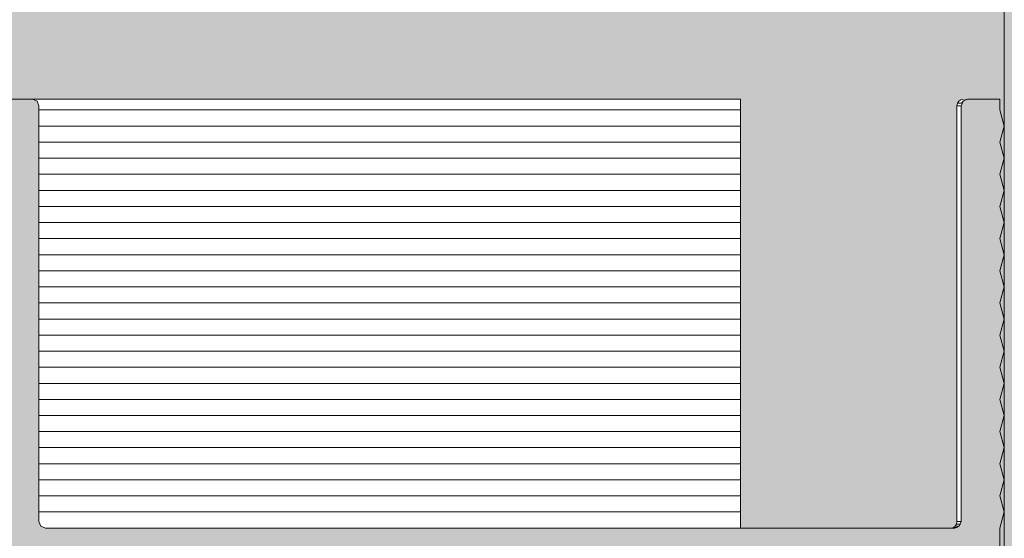
# Model space of a CAD drawing. Units: millimetres. Extents: x 11320 to 33927, y 3859 to 7864.
# Drawn here: x 30607 to 30653, y 7123 to 7147 of the extents above; entities that cross this region are included whole.
import ezdxf

# ---------------------------------------------------------------- set-up
doc = ezdxf.new("R2010")
doc.units = ezdxf.units.MM
doc.header["$MEASUREMENT"] = 0
doc.linetypes.add('Wipeout_Contour', pattern=[1000, 0, -1000])
doc.layers.add('A_VAIKUSE TUBA_3_SA - RIPPLAED', color=7, linetype='Continuous')
for name, color, linetype, lineweight, true_color in [('A_VAIKUSE TUBA_3_SA - RIPPLAED_Pen_No__166', 7, 'Continuous', 13, 0xb6b6b6), ('A_VAIKUSE TUBA_3_SA - RIPPLAED_Pen_No__201', 7, 'Continuous', 0, 0xf1ece1), ('A_VAIKUSE TUBA_3_SA - RIPPLAED_Pen_No__87', 7, 'Continuous', 9, 0x8a8a8a)]:
    doc.layers.add(name, color=color, linetype=linetype, lineweight=lineweight, true_color=true_color)

msp = doc.modelspace()

# ---------------------------------------------------------------- hatches: boundary and pattern name
at = {"layer": 'A_VAIKUSE TUBA_3_SA - RIPPLAED', "linetype": 'Continuous', "lineweight": 0, "true_color": 0x000000}
msp.add_hatch(color=18, dxfattribs=at).paths.add_polyline_path([(30653.243, 7099), (30703.243, 7099), (30703.243, 7864), (30653.243, 7864)])
at = {"layer": 'A_VAIKUSE TUBA_3_SA - RIPPLAED_Pen_No__201', "linetype": 'Continuous', "lineweight": 0, "true_color": 0xf1ece1}
for points in [[(30653.237, 7141.85), (30653.031, 7141.1), (30653.237, 7140.35)], [(30653.237, 7140.35), (30653.031, 7139.6), (30653.237, 7138.85)], [(30653.237, 7138.85), (30653.031, 7138.1), (30653.237, 7137.35)], [(30653.237, 7137.35), (30653.031, 7136.6), (30653.237, 7135.85)], [(30653.031, 7135.1), (30653.237, 7134.35), (30653.237, 7135.85)], [(30653.237, 7134.35), (30653.031, 7133.6), (30653.237, 7132.85)], [(30653.237, 7132.85), (30653.031, 7132.1), (30653.237, 7131.35)], [(30653.237, 7131.35), (30653.031, 7130.6), (30653.237, 7129.85)], [(30653.237, 7129.85), (30653.031, 7129.1), (30653.237, 7128.35)], [(30653.237, 7128.35), (30653.031, 7127.6), (30653.237, 7126.85)], [(30653.237, 7126.85), (30653.031, 7126.1), (30653.237, 7125.35)], [(30653.237, 7125.35), (30653.031, 7124.6), (30653.237, 7123.85)], [(30653.237, 7123.85), (30653.031, 7123.1), (30653.031, 7112), (30653.243, 7112)]]:
    msp.add_hatch(color=254, dxfattribs=at).paths.add_polyline_path(points)

# ---------------------------------------------------------------- linework, layer by layer
at = {"layer": 'A_VAIKUSE TUBA_3_SA - RIPPLAED_Pen_No__87', "color": 252, "linetype": 'Continuous', "lineweight": 9, "true_color": 0x8a8a8a}
for p, q in [((30653.243, 7864), (30653.243, 7099)), ((30651.218, 7143.077), (30651.121, 7143.012)), ((30651.333, 7143.1), (30651.218, 7143.077)), ((30651.319, 7143.012), (30651.416, 7143.077)), ((30651.416, 7143.077), (30651.531, 7143.1)), ((30651.056, 7142.915), (30651.033, 7142.8)), ((30651.033, 7142.8), (30651.033, 7123.4)), ((30651.033, 7142.8), (30651.231, 7142.8)), ((30651.121, 7143.012), (30651.056, 7142.915)), ((30651.056, 7142.915), (30651.254, 7142.915)), ((30651.254, 7142.915), (30651.319, 7143.012)), ((30653.236, 7141.85), (30653.031, 7141.1)), ((30653.031, 7141.1), (30653.236, 7140.35)), ((30653.236, 7140.35), (30653.031, 7139.6)), ((30653.031, 7139.6), (30653.236, 7138.85)), ((30653.236, 7138.85), (30653.031, 7138.1)), ((30653.031, 7138.1), (30653.236, 7137.35)), ((30653.236, 7137.35), (30653.031, 7136.6)), ((30653.031, 7136.6), (30653.236, 7135.85)), ((30653.236, 7135.85), (30653.031, 7135.1)), ((30653.031, 7135.1), (30653.236, 7134.35)), ((30653.236, 7134.35), (30653.031, 7133.6)), ((30653.031, 7133.6), (30653.236, 7132.85)), ((30653.236, 7132.85), (30653.031, 7132.1)), ((30653.031, 7132.1), (30653.236, 7131.35)), ((30653.236, 7131.35), (30653.031, 7130.6)), ((30653.031, 7130.6), (30653.236, 7129.85)), ((30653.236, 7129.85), (30653.031, 7129.1)), ((30653.031, 7129.1), (30653.236, 7128.35)), ((30653.236, 7128.35), (30653.031, 7127.6)), ((30653.031, 7127.6), (30653.236, 7126.85)), ((30653.236, 7126.85), (30653.031, 7126.1)), ((30653.031, 7126.1), (30653.236, 7125.35)), ((30653.236, 7125.35), (30653.031, 7124.6)), ((30653.031, 7124.6), (30653.236, 7123.85)), ((30651.01, 7123.285), (30650.945, 7123.188)), ((30651.033, 7123.4), (30651.01, 7123.285)), ((30651.01, 7123.285), (30651.208, 7123.285)), ((30651.033, 7123.4), (30651.231, 7123.4)), ((30651.046, 7123.123), (30650.733, 7123.1)), ((30650.945, 7123.188), (30650.848, 7123.123)), ((30650.848, 7123.123), (30651.046, 7123.123)), ((30650.945, 7123.188), (30651.143, 7123.188))]:
    msp.add_line(p, q, dxfattribs=at)
at = {"layer": 'A_VAIKUSE TUBA_3_SA - RIPPLAED_Pen_No__87', "color": 252, "linetype": 'Continuous', "lineweight": 9, "true_color": 0x8a8a8a, "flags": 128}
for points in [[(30653.031, 7143.1), (30653.031, 7142.6), (30653.236, 7141.85)], [(30653.236, 7123.85), (30653.031, 7123.1), (30653.031, 7099.3)]]:
    msp.add_lwpolyline(points, dxfattribs=at)

# ---------------------------------------------------------------- wipeouts: each hides what was drawn before it
at = {"color": 254, "linetype": 'Wipeout_Contour', "lineweight": 0, "ltscale": 188648.105676}
msp.add_wipeout([(30607.931, 7143.1), (30608.143, 7143.012), (30608.231, 7142.8), (30608.231, 7142.6), (30640.943, 7142.6), (30640.943, 7143.1)], dxfattribs=at).dxf.layer = 'A_VAIKUSE TUBA_3_SA - RIPPLAED'
at = {"color": 254, "linetype": 'Wipeout_Contour', "lineweight": 0, "ltscale": 125770.667976}
msp.add_wipeout([(30608.231, 7125.35), (30640.943, 7125.35), (30640.943, 7126.1), (30608.231, 7126.1)], dxfattribs=at).dxf.layer = 'A_VAIKUSE TUBA_3_SA - RIPPLAED'

# ---------------------------------------------------------------- next in the draw order: linework, layer by layer
at = {"layer": 'A_VAIKUSE TUBA_3_SA - RIPPLAED_Pen_No__87', "color": 252, "linetype": 'Continuous', "lineweight": 9, "true_color": 0x8a8a8a}
msp.add_line((30607.931, 7143.1), (30640.943, 7143.1), dxfattribs=at)

# ---------------------------------------------------------------- next in the draw order: wipeouts: each hides what was drawn before it
at = {"color": 254, "linetype": 'Wipeout_Contour', "lineweight": 0, "ltscale": 125785.641715}
msp.add_wipeout([(30608.231, 7142.6), (30608.231, 7141.85), (30640.943, 7141.85), (30640.943, 7142.6)], dxfattribs=at).dxf.layer = 'A_VAIKUSE TUBA_3_SA - RIPPLAED'
at = {"color": 254, "linetype": 'Wipeout_Contour', "lineweight": 0, "ltscale": 125769.988127}
msp.add_wipeout([(30608.231, 7125.35), (30608.231, 7124.6), (30640.943, 7124.6), (30640.943, 7125.35)], dxfattribs=at).dxf.layer = 'A_VAIKUSE TUBA_3_SA - RIPPLAED'

# ---------------------------------------------------------------- next in the draw order: linework, layer by layer
at = {"layer": 'A_VAIKUSE TUBA_3_SA - RIPPLAED_Pen_No__87', "color": 252, "linetype": 'Continuous', "lineweight": 9, "true_color": 0x8a8a8a}
for p, q in [((30640.943, 7143.1), (30640.943, 7142.6)), ((30608.231, 7142.6), (30640.943, 7142.6)), ((30608.231, 7125.35), (30640.943, 7125.35))]:
    msp.add_line(p, q, dxfattribs=at)

# ---------------------------------------------------------------- next in the draw order: wipeouts: each hides what was drawn before it
at = {"color": 254, "linetype": 'Wipeout_Contour', "lineweight": 0, "ltscale": 125784.96038}
msp.add_wipeout([(30608.231, 7141.85), (30608.231, 7141.1), (30640.943, 7141.1), (30640.943, 7141.85)], dxfattribs=at).dxf.layer = 'A_VAIKUSE TUBA_3_SA - RIPPLAED'
at = {"color": 254, "linetype": 'Wipeout_Contour', "lineweight": 0, "ltscale": 125769.308354}
msp.add_wipeout([(30608.231, 7124.6), (30608.231, 7123.85), (30640.943, 7123.85), (30640.943, 7124.6)], dxfattribs=at).dxf.layer = 'A_VAIKUSE TUBA_3_SA - RIPPLAED'

# ---------------------------------------------------------------- next in the draw order: linework, layer by layer
at = {"layer": 'A_VAIKUSE TUBA_3_SA - RIPPLAED_Pen_No__87', "color": 252, "linetype": 'Continuous', "lineweight": 9, "true_color": 0x8a8a8a}
for p, q in [((30640.943, 7142.6), (30640.943, 7141.85)), ((30608.231, 7141.85), (30640.943, 7141.85)), ((30640.943, 7125.35), (30640.943, 7124.6)), ((30608.231, 7124.6), (30640.943, 7124.6))]:
    msp.add_line(p, q, dxfattribs=at)

# ---------------------------------------------------------------- next in the draw order: wipeouts: each hides what was drawn before it
at = {"color": 254, "linetype": 'Wipeout_Contour', "lineweight": 0, "ltscale": 125784.279114}
msp.add_wipeout([(30608.231, 7141.1), (30608.231, 7140.35), (30640.943, 7140.35), (30640.943, 7141.1)], dxfattribs=at).dxf.layer = 'A_VAIKUSE TUBA_3_SA - RIPPLAED'
at = {"color": 254, "linetype": 'Wipeout_Contour', "lineweight": 0, "ltscale": 188622.229989}
msp.add_wipeout([(30608.231, 7123.85), (30608.231, 7123.4), (30608.319, 7123.188), (30608.531, 7123.1), (30640.943, 7123.1), (30640.943, 7123.85)], dxfattribs=at).dxf.layer = 'A_VAIKUSE TUBA_3_SA - RIPPLAED'

# ---------------------------------------------------------------- next in the draw order: linework, layer by layer
at = {"layer": 'A_VAIKUSE TUBA_3_SA - RIPPLAED_Pen_No__87', "color": 252, "linetype": 'Continuous', "lineweight": 9, "true_color": 0x8a8a8a}
for p, q in [((30640.943, 7141.85), (30640.943, 7141.1)), ((30608.231, 7141.1), (30640.943, 7141.1)), ((30640.943, 7124.6), (30640.943, 7123.85)), ((30608.231, 7123.85), (30640.943, 7123.85)), ((30640.943, 7123.85), (30640.943, 7123.1))]:
    msp.add_line(p, q, dxfattribs=at)

# ---------------------------------------------------------------- next in the draw order: wipeouts: each hides what was drawn before it
at = {"color": 254, "linetype": 'Wipeout_Contour', "lineweight": 0, "ltscale": 125783.597907}
msp.add_wipeout([(30608.231, 7140.35), (30608.231, 7139.6), (30640.943, 7139.6), (30640.943, 7140.35)], dxfattribs=at).dxf.layer = 'A_VAIKUSE TUBA_3_SA - RIPPLAED'

# ---------------------------------------------------------------- next in the draw order: linework, layer by layer
at = {"layer": 'A_VAIKUSE TUBA_3_SA - RIPPLAED_Pen_No__87', "color": 252, "linetype": 'Continuous', "lineweight": 9, "true_color": 0x8a8a8a}
for p in [(30640.943, 7141.1), (30608.231, 7140.35)]:
    msp.add_line(p, (30640.943, 7140.35), dxfattribs=at)

# ---------------------------------------------------------------- next in the draw order: wipeouts: each hides what was drawn before it
at = {"color": 254, "linetype": 'Wipeout_Contour', "lineweight": 0, "ltscale": 125782.916776}
msp.add_wipeout([(30608.231, 7139.6), (30608.231, 7138.85), (30640.943, 7138.85), (30640.943, 7139.6)], dxfattribs=at).dxf.layer = 'A_VAIKUSE TUBA_3_SA - RIPPLAED'

# ---------------------------------------------------------------- next in the draw order: linework, layer by layer
at = {"layer": 'A_VAIKUSE TUBA_3_SA - RIPPLAED_Pen_No__87', "color": 252, "linetype": 'Continuous', "lineweight": 9, "true_color": 0x8a8a8a}
for p in [(30640.943, 7140.35), (30608.231, 7139.6)]:
    msp.add_line(p, (30640.943, 7139.6), dxfattribs=at)

# ---------------------------------------------------------------- next in the draw order: wipeouts: each hides what was drawn before it
at = {"color": 254, "linetype": 'Wipeout_Contour', "lineweight": 0, "ltscale": 125782.235705}
msp.add_wipeout([(30608.231, 7138.1), (30640.943, 7138.1), (30640.943, 7138.85), (30608.231, 7138.85)], dxfattribs=at).dxf.layer = 'A_VAIKUSE TUBA_3_SA - RIPPLAED'

# ---------------------------------------------------------------- next in the draw order: linework, layer by layer
at = {"layer": 'A_VAIKUSE TUBA_3_SA - RIPPLAED_Pen_No__87', "color": 252, "linetype": 'Continuous', "lineweight": 9, "true_color": 0x8a8a8a}
for p in [(30640.943, 7139.6), (30608.231, 7138.85)]:
    msp.add_line(p, (30640.943, 7138.85), dxfattribs=at)

# ---------------------------------------------------------------- next in the draw order: wipeouts: each hides what was drawn before it
at = {"color": 254, "linetype": 'Wipeout_Contour', "lineweight": 0, "ltscale": 125781.55471}
msp.add_wipeout([(30608.231, 7138.1), (30608.231, 7137.35), (30640.943, 7137.35), (30640.943, 7138.1)], dxfattribs=at).dxf.layer = 'A_VAIKUSE TUBA_3_SA - RIPPLAED'

# ---------------------------------------------------------------- next in the draw order: linework, layer by layer
at = {"layer": 'A_VAIKUSE TUBA_3_SA - RIPPLAED_Pen_No__87', "color": 252, "linetype": 'Continuous', "lineweight": 9, "true_color": 0x8a8a8a}
for p in [(30640.943, 7138.85), (30608.231, 7138.1)]:
    msp.add_line(p, (30640.943, 7138.1), dxfattribs=at)

# ---------------------------------------------------------------- next in the draw order: wipeouts: each hides what was drawn before it
at = {"color": 254, "linetype": 'Wipeout_Contour', "lineweight": 0, "ltscale": 125780.873782}
msp.add_wipeout([(30608.231, 7137.35), (30608.231, 7136.6), (30640.943, 7136.6), (30640.943, 7137.35)], dxfattribs=at).dxf.layer = 'A_VAIKUSE TUBA_3_SA - RIPPLAED'

# ---------------------------------------------------------------- next in the draw order: linework, layer by layer
at = {"layer": 'A_VAIKUSE TUBA_3_SA - RIPPLAED_Pen_No__87', "color": 252, "linetype": 'Continuous', "lineweight": 9, "true_color": 0x8a8a8a}
for p in [(30640.943, 7138.1), (30608.231, 7137.35)]:
    msp.add_line(p, (30640.943, 7137.35), dxfattribs=at)

# ---------------------------------------------------------------- next in the draw order: wipeouts: each hides what was drawn before it
at = {"color": 254, "linetype": 'Wipeout_Contour', "lineweight": 0, "ltscale": 125780.192915}
msp.add_wipeout([(30608.231, 7136.6), (30608.231, 7135.85), (30640.943, 7135.85), (30640.943, 7136.6)], dxfattribs=at).dxf.layer = 'A_VAIKUSE TUBA_3_SA - RIPPLAED'

# ---------------------------------------------------------------- next in the draw order: linework, layer by layer
at = {"layer": 'A_VAIKUSE TUBA_3_SA - RIPPLAED_Pen_No__87', "color": 252, "linetype": 'Continuous', "lineweight": 9, "true_color": 0x8a8a8a}
for p in [(30640.943, 7137.35), (30608.231, 7136.6)]:
    msp.add_line(p, (30640.943, 7136.6), dxfattribs=at)

# ---------------------------------------------------------------- next in the draw order: wipeouts: each hides what was drawn before it
at = {"color": 254, "linetype": 'Wipeout_Contour', "lineweight": 0, "ltscale": 125779.512123}
msp.add_wipeout([(30608.231, 7135.85), (30608.231, 7135.1), (30640.943, 7135.1), (30640.943, 7135.85)], dxfattribs=at).dxf.layer = 'A_VAIKUSE TUBA_3_SA - RIPPLAED'

# ---------------------------------------------------------------- next in the draw order: linework, layer by layer
at = {"layer": 'A_VAIKUSE TUBA_3_SA - RIPPLAED_Pen_No__87', "color": 252, "linetype": 'Continuous', "lineweight": 9, "true_color": 0x8a8a8a}
for p in [(30640.943, 7136.6), (30608.231, 7135.85)]:
    msp.add_line(p, (30640.943, 7135.85), dxfattribs=at)

# ---------------------------------------------------------------- next in the draw order: wipeouts: each hides what was drawn before it
at = {"color": 254, "linetype": 'Wipeout_Contour', "lineweight": 0, "ltscale": 125778.831399}
msp.add_wipeout([(30608.231, 7135.1), (30608.231, 7134.35), (30640.943, 7134.35), (30640.943, 7135.1)], dxfattribs=at).dxf.layer = 'A_VAIKUSE TUBA_3_SA - RIPPLAED'

# ---------------------------------------------------------------- next in the draw order: linework, layer by layer
at = {"layer": 'A_VAIKUSE TUBA_3_SA - RIPPLAED_Pen_No__87', "color": 252, "linetype": 'Continuous', "lineweight": 9, "true_color": 0x8a8a8a}
for p in [(30640.943, 7135.85), (30608.231, 7135.1)]:
    msp.add_line(p, (30640.943, 7135.1), dxfattribs=at)

# ---------------------------------------------------------------- next in the draw order: wipeouts: each hides what was drawn before it
at = {"color": 254, "linetype": 'Wipeout_Contour', "lineweight": 0, "ltscale": 125778.150736}
msp.add_wipeout([(30608.231, 7134.35), (30608.231, 7133.6), (30640.943, 7133.6), (30640.943, 7134.35)], dxfattribs=at).dxf.layer = 'A_VAIKUSE TUBA_3_SA - RIPPLAED'

# ---------------------------------------------------------------- next in the draw order: linework, layer by layer
at = {"layer": 'A_VAIKUSE TUBA_3_SA - RIPPLAED_Pen_No__87', "color": 252, "linetype": 'Continuous', "lineweight": 9, "true_color": 0x8a8a8a}
for p in [(30640.943, 7135.1), (30608.231, 7134.35)]:
    msp.add_line(p, (30640.943, 7134.35), dxfattribs=at)

# ---------------------------------------------------------------- next in the draw order: wipeouts: each hides what was drawn before it
at = {"color": 254, "linetype": 'Wipeout_Contour', "lineweight": 0, "ltscale": 125777.470148}
msp.add_wipeout([(30608.231, 7132.85), (30640.943, 7132.85), (30640.943, 7133.6), (30608.231, 7133.6)], dxfattribs=at).dxf.layer = 'A_VAIKUSE TUBA_3_SA - RIPPLAED'

# ---------------------------------------------------------------- next in the draw order: linework, layer by layer
at = {"layer": 'A_VAIKUSE TUBA_3_SA - RIPPLAED_Pen_No__87', "color": 252, "linetype": 'Continuous', "lineweight": 9, "true_color": 0x8a8a8a}
for p in [(30640.943, 7134.35), (30608.231, 7133.6)]:
    msp.add_line(p, (30640.943, 7133.6), dxfattribs=at)

# ---------------------------------------------------------------- next in the draw order: wipeouts: each hides what was drawn before it
at = {"color": 254, "linetype": 'Wipeout_Contour', "lineweight": 0, "ltscale": 125776.789627}
msp.add_wipeout([(30608.231, 7132.1), (30640.943, 7132.1), (30640.943, 7132.85), (30608.231, 7132.85)], dxfattribs=at).dxf.layer = 'A_VAIKUSE TUBA_3_SA - RIPPLAED'

# ---------------------------------------------------------------- next in the draw order: linework, layer by layer
at = {"layer": 'A_VAIKUSE TUBA_3_SA - RIPPLAED_Pen_No__87', "color": 252, "linetype": 'Continuous', "lineweight": 9, "true_color": 0x8a8a8a}
for p in [(30640.943, 7133.6), (30608.231, 7132.85)]:
    msp.add_line(p, (30640.943, 7132.85), dxfattribs=at)

# ---------------------------------------------------------------- next in the draw order: wipeouts: each hides what was drawn before it
at = {"color": 254, "linetype": 'Wipeout_Contour', "lineweight": 0, "ltscale": 125776.109167}
msp.add_wipeout([(30608.231, 7132.1), (30608.231, 7131.35), (30640.943, 7131.35), (30640.943, 7132.1)], dxfattribs=at).dxf.layer = 'A_VAIKUSE TUBA_3_SA - RIPPLAED'

# ---------------------------------------------------------------- next in the draw order: linework, layer by layer
at = {"layer": 'A_VAIKUSE TUBA_3_SA - RIPPLAED_Pen_No__87', "color": 252, "linetype": 'Continuous', "lineweight": 9, "true_color": 0x8a8a8a}
for p in [(30640.943, 7132.85), (30608.231, 7132.1)]:
    msp.add_line(p, (30640.943, 7132.1), dxfattribs=at)

# ---------------------------------------------------------------- next in the draw order: wipeouts: each hides what was drawn before it
at = {"color": 254, "linetype": 'Wipeout_Contour', "lineweight": 0, "ltscale": 125775.428783}
msp.add_wipeout([(30608.231, 7131.35), (30608.231, 7130.6), (30640.943, 7130.6), (30640.943, 7131.35)], dxfattribs=at).dxf.layer = 'A_VAIKUSE TUBA_3_SA - RIPPLAED'

# ---------------------------------------------------------------- next in the draw order: linework, layer by layer
at = {"layer": 'A_VAIKUSE TUBA_3_SA - RIPPLAED_Pen_No__87', "color": 252, "linetype": 'Continuous', "lineweight": 9, "true_color": 0x8a8a8a}
for p in [(30640.943, 7132.1), (30608.231, 7131.35)]:
    msp.add_line(p, (30640.943, 7131.35), dxfattribs=at)

# ---------------------------------------------------------------- next in the draw order: wipeouts: each hides what was drawn before it
at = {"color": 254, "linetype": 'Wipeout_Contour', "lineweight": 0, "ltscale": 125774.748466}
msp.add_wipeout([(30608.231, 7130.6), (30608.231, 7129.85), (30640.943, 7129.85), (30640.943, 7130.6)], dxfattribs=at).dxf.layer = 'A_VAIKUSE TUBA_3_SA - RIPPLAED'

# ---------------------------------------------------------------- next in the draw order: linework, layer by layer
at = {"layer": 'A_VAIKUSE TUBA_3_SA - RIPPLAED_Pen_No__87', "color": 252, "linetype": 'Continuous', "lineweight": 9, "true_color": 0x8a8a8a}
for p in [(30640.943, 7131.35), (30608.231, 7130.6)]:
    msp.add_line(p, (30640.943, 7130.6), dxfattribs=at)

# ---------------------------------------------------------------- next in the draw order: wipeouts: each hides what was drawn before it
at = {"color": 254, "linetype": 'Wipeout_Contour', "lineweight": 0, "ltscale": 125774.06821}
msp.add_wipeout([(30608.231, 7129.1), (30640.943, 7129.1), (30640.943, 7129.85), (30608.231, 7129.85)], dxfattribs=at).dxf.layer = 'A_VAIKUSE TUBA_3_SA - RIPPLAED'

# ---------------------------------------------------------------- next in the draw order: linework, layer by layer
at = {"layer": 'A_VAIKUSE TUBA_3_SA - RIPPLAED_Pen_No__87', "color": 252, "linetype": 'Continuous', "lineweight": 9, "true_color": 0x8a8a8a}
for p in [(30640.943, 7130.6), (30608.231, 7129.85)]:
    msp.add_line(p, (30640.943, 7129.85), dxfattribs=at)

# ---------------------------------------------------------------- next in the draw order: wipeouts: each hides what was drawn before it
at = {"color": 254, "linetype": 'Wipeout_Contour', "lineweight": 0, "ltscale": 125773.388029}
msp.add_wipeout([(30608.231, 7129.1), (30608.231, 7128.35), (30640.943, 7128.35), (30640.943, 7129.1)], dxfattribs=at).dxf.layer = 'A_VAIKUSE TUBA_3_SA - RIPPLAED'

# ---------------------------------------------------------------- next in the draw order: linework, layer by layer
at = {"layer": 'A_VAIKUSE TUBA_3_SA - RIPPLAED_Pen_No__87', "color": 252, "linetype": 'Continuous', "lineweight": 9, "true_color": 0x8a8a8a}
for p in [(30640.943, 7129.85), (30608.231, 7129.1)]:
    msp.add_line(p, (30640.943, 7129.1), dxfattribs=at)

# ---------------------------------------------------------------- next in the draw order: wipeouts: each hides what was drawn before it
at = {"color": 254, "linetype": 'Wipeout_Contour', "lineweight": 0, "ltscale": 125772.707916}
msp.add_wipeout([(30608.231, 7127.6), (30640.943, 7127.6), (30640.943, 7128.35), (30608.231, 7128.35)], dxfattribs=at).dxf.layer = 'A_VAIKUSE TUBA_3_SA - RIPPLAED'

# ---------------------------------------------------------------- next in the draw order: linework, layer by layer
at = {"layer": 'A_VAIKUSE TUBA_3_SA - RIPPLAED_Pen_No__87', "color": 252, "linetype": 'Continuous', "lineweight": 9, "true_color": 0x8a8a8a}
for p in [(30640.943, 7129.1), (30608.231, 7128.35)]:
    msp.add_line(p, (30640.943, 7128.35), dxfattribs=at)

# ---------------------------------------------------------------- next in the draw order: wipeouts: each hides what was drawn before it
at = {"color": 254, "linetype": 'Wipeout_Contour', "lineweight": 0, "ltscale": 125772.027863}
msp.add_wipeout([(30608.231, 7127.6), (30608.231, 7126.85), (30640.943, 7126.85), (30640.943, 7127.6)], dxfattribs=at).dxf.layer = 'A_VAIKUSE TUBA_3_SA - RIPPLAED'

# ---------------------------------------------------------------- next in the draw order: linework, layer by layer
at = {"layer": 'A_VAIKUSE TUBA_3_SA - RIPPLAED_Pen_No__87', "color": 252, "linetype": 'Continuous', "lineweight": 9, "true_color": 0x8a8a8a}
for p in [(30640.943, 7128.35), (30608.231, 7127.6)]:
    msp.add_line(p, (30640.943, 7127.6), dxfattribs=at)

# ---------------------------------------------------------------- next in the draw order: wipeouts: each hides what was drawn before it
at = {"color": 254, "linetype": 'Wipeout_Contour', "lineweight": 0, "ltscale": 125771.347886}
msp.add_wipeout([(30608.231, 7126.1), (30640.943, 7126.1), (30640.943, 7126.85), (30608.231, 7126.85)], dxfattribs=at).dxf.layer = 'A_VAIKUSE TUBA_3_SA - RIPPLAED'

# ---------------------------------------------------------------- next in the draw order: hatches: boundary and pattern name
at = {"layer": 'A_VAIKUSE TUBA_3_SA - RIPPLAED_Pen_No__166', "linetype": 'Continuous', "lineweight": 13, "true_color": 0xb6b6b6}
h = msp.add_hatch(color=253, dxfattribs=at)
h.paths.add_polyline_path([(30606.431, 7142.6), (30606.226, 7141.85), (30606.431, 7141.1), (30606.226, 7140.35), (30606.431, 7139.6), (30606.226, 7138.85), (30606.431, 7138.1), (30606.226, 7137.35), (30606.431, 7136.6), (30606.226, 7135.85), (30606.431, 7135.1), (30606.226, 7134.35), (30606.431, 7133.6), (30606.226, 7132.85), (30606.431, 7132.1), (30606.226, 7131.35), (30606.431, 7130.6), (30606.226, 7129.85), (30606.431, 7129.1), (30606.226, 7128.35), (30606.431, 7127.6), (30606.226, 7126.85), (30606.431, 7126.1), (30606.226, 7125.35), (30606.431, 7124.6), (30606.226, 7123.85), (30606.431, 7123.1), (30606.431, 7104), (30606.519, 7103.788), (30606.731, 7103.7), (30617.101, 7103.7), (30617.313, 7103.788), (30617.401, 7104), (30617.401, 7105.2), (30617.313, 7105.412), (30617.101, 7105.5), (30608.531, 7105.5), (30608.319, 7105.588), (30608.231, 7105.8), (30608.231, 7114.2), (30608.319, 7114.412), (30608.531, 7114.5), (30636.331, 7114.5), (30636.543, 7114.412), (30636.631, 7114.2), (30636.631, 7105.8), (30636.543, 7105.588), (30636.331, 7105.5), (30629.631, 7105.5), (30629.419, 7105.412), (30629.331, 7105.2), (30629.331, 7104), (30629.419, 7103.788), (30629.631, 7103.7), (30636.331, 7103.7), (30636.543, 7103.612), (30636.631, 7103.4), (30636.641, 7099.222), (30636.853, 7099.01), (30638.131, 7099), (30638.343, 7099.088), (30638.431, 7099.3), (30638.431, 7100.221), (30638.647, 7100.495), (30638.431, 7100.774), (30638.431, 7104.221), (30638.647, 7104.495), (30638.431, 7104.774), (30638.431, 7108.221), (30638.647, 7108.495), (30638.431, 7108.774), (30638.431, 7112.221), (30638.647, 7112.495), (30638.431, 7112.774), (30638.431, 7114.2), (30638.519, 7114.412), (30638.731, 7114.5), (30643.631, 7114.5), (30643.843, 7114.412), (30643.931, 7114.2), (30643.931, 7110.772), (30643.715, 7110.497), (30643.931, 7110.218), (30643.931, 7106.3), (30643.843, 7106.088), (30643.631, 7106), (30643.431, 7106), (30643.219, 7105.912), (30643.131, 7105.7), (30644.331, 7104.6), (30644.331, 7100.3), (30644.419, 7100.088), (30644.631, 7100), (30645.031, 7100), (30645.243, 7100.088), (30645.331, 7100.3), (30645.331, 7104.6), (30646.531, 7105.7), (30646.443, 7105.912), (30646.231, 7106), (30646.031, 7106), (30645.819, 7106.088), (30645.731, 7110.218), (30645.947, 7110.497), (30645.731, 7110.772), (30645.754, 7114.315), (30645.916, 7114.477), (30650.931, 7114.5), (30651.143, 7114.412), (30651.231, 7112.774), (30651.015, 7112.495), (30651.231, 7112.221), (30651.231, 7108.774), (30651.015, 7108.495), (30651.231, 7108.221), (30651.231, 7104.774), (30651.015, 7104.495), (30651.231, 7104.221), (30651.231, 7100.774), (30651.015, 7100.495), (30651.231, 7100.221), (30651.231, 7099.3), (30651.319, 7099.088), (30651.531, 7099), (30652.731, 7099), (30652.991, 7099.15), (30653.031, 7123.1), (30653.236, 7123.85), (30653.031, 7124.6), (30653.236, 7125.35), (30653.031, 7126.1), (30653.236, 7126.85), (30653.031, 7127.6), (30653.236, 7128.35), (30653.031, 7129.1), (30653.236, 7129.85), (30653.031, 7130.6), (30653.236, 7131.35), (30653.031, 7132.1), (30653.236, 7132.85), (30653.031, 7133.6), (30653.236, 7134.35), (30653.031, 7135.1), (30653.236, 7135.85), (30653.031, 7136.6), (30653.236, 7137.35), (30653.031, 7138.1), (30653.236, 7138.85), (30653.031, 7139.6), (30653.236, 7140.35), (30653.031, 7141.1), (30653.236, 7141.85), (30653.031, 7142.6), (30653.031, 7143.1), (30651.531, 7143.1), (30651.319, 7143.012), (30651.231, 7142.8), (30651.231, 7123.4), (30651.143, 7123.188), (30650.931, 7123.1), (30608.531, 7123.1), (30608.319, 7123.188), (30608.231, 7123.4), (30608.231, 7142.8), (30608.143, 7143.012), (30607.931, 7143.1), (30606.431, 7143.1)])
h.paths.add_polyline_path([(30608.254, 7116.485), (30608.231, 7121), (30608.319, 7121.212), (30608.531, 7121.3), (30650.931, 7121.3), (30651.143, 7121.212), (30651.231, 7121), (30651.231, 7116.6), (30651.143, 7116.388), (30650.931, 7116.3), (30608.531, 7116.3), (30608.319, 7116.388)], flags=0)
at = {"layer": 'A_VAIKUSE TUBA_3_SA - RIPPLAED_Pen_No__201', "linetype": 'Continuous', "lineweight": 0, "true_color": 0xf1ece1}
msp.add_hatch(color=254, dxfattribs=at).paths.add_polyline_path([(28767.282, 7143.1), (30640.943, 7143.1), (30640.943, 7123.1), (30650.734, 7123.1), (30650.946, 7123.188), (30651.034, 7123.4), (30651.034, 7142.8), (30651.122, 7143.012), (30651.334, 7143.1), (30653.031, 7143.1), (30653.031, 7142.6), (30653.237, 7141.85), (30653.241, 7864), (28767.282, 7864)])

# ---------------------------------------------------------------- next in the draw order: linework, layer by layer
at = {"layer": 'A_VAIKUSE TUBA_3_SA - RIPPLAED_Pen_No__87', "color": 252, "linetype": 'Continuous', "lineweight": 9, "true_color": 0x8a8a8a}
for p, q in [((30640.943, 7127.6), (30640.943, 7126.85)), ((30608.231, 7126.85), (30640.943, 7126.85)), ((30640.943, 7126.85), (30640.943, 7126.1)), ((30608.231, 7126.1), (30640.943, 7126.1)), ((30640.943, 7126.1), (30640.943, 7125.35))]:
    msp.add_line(p, q, dxfattribs=at)
at = {"layer": 'A_VAIKUSE TUBA_3_SA - RIPPLAED_Pen_No__87', "color": 252, "linetype": 'Continuous', "lineweight": 9, "true_color": 0x8a8a8a, "flags": 128}
msp.add_lwpolyline([(30653.031, 7143.1), (30651.531, 7143.1), (30651.319, 7143.012), (30651.231, 7142.8), (30651.231, 7123.4), (30651.143, 7123.188), (30650.931, 7123.1), (30608.531, 7123.1), (30608.319, 7123.188), (30608.231, 7123.4), (30608.231, 7142.8), (30608.143, 7143.012), (30607.931, 7143.1), (30606.431, 7143.1)], dxfattribs=at)

doc.saveas('drawing.dxf')
